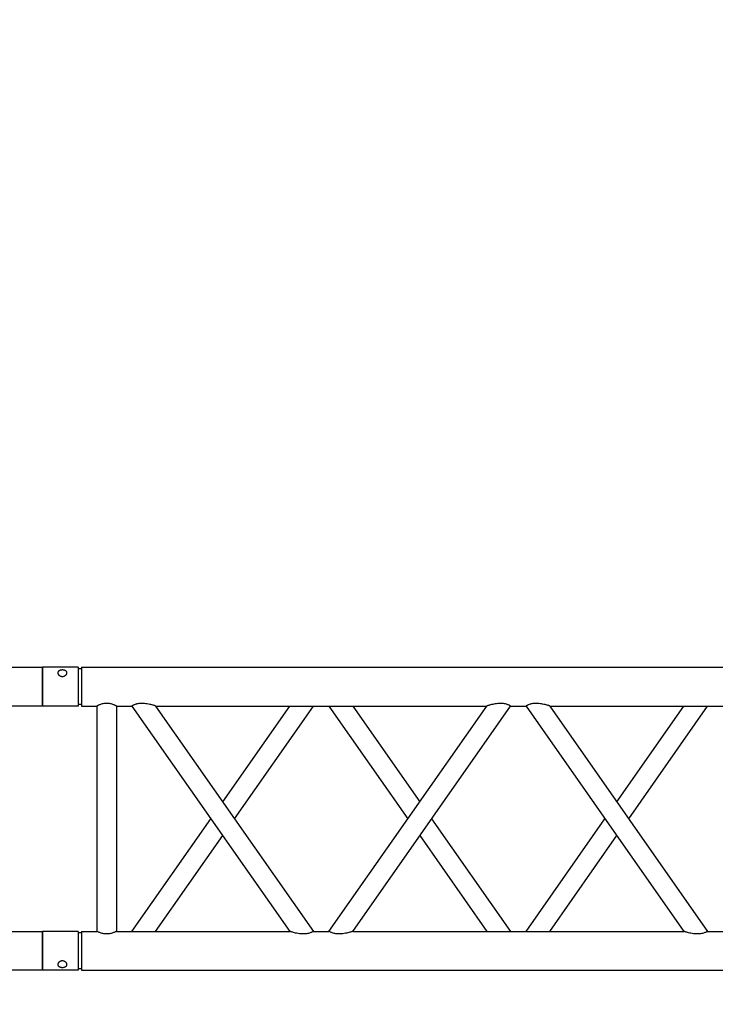
# Model space of a CAD drawing. Units: millimetres. Extents: x 73 to 7590, y 28 to 10575.
# Drawn here: x 4210 to 4299, y 5226 to 5353 of the extents above; entities that cross this region are included whole.
import ezdxf

# ---------------------------------------------------------------- set-up
doc = ezdxf.new("R2010")
doc.units = ezdxf.units.MM
doc.layers.add('GrandTheatre_Gallery Rear Stage 6F', color=252, linetype='Continuous')
doc.layers.add('GrandTheatre_Rear Stage Truss', color=4, linetype='Continuous')

# ---------------------------------------------------------------- blocks, each defined once
blk = doc.blocks.new('GT大劇院_上舞台空間6F工作廊道')
at = {"layer": 'GrandTheatre_Gallery Rear Stage 6F'}
h = blk.add_hatch(dxfattribs=at)
h.set_pattern_fill('GRATE', color=256, scale=10)
h.set_pattern_definition([(0, (-0.0001, 2752.443), (0, 7.9375), []), (90, (-0.0001, 2752.443), (-31.75, 2e-15), [])])
h.paths.add_polyline_path([(-1152.12, 2311.5), (-1225, 2311.5), (-1225, 2181.5), (1225, 2181.5), (1225, 2311.5), (1129, 2311.5), (1129, 3417.5), (1215, 3417.5), (1215, 3517.5), (1130, 3517.5), (1130, 3477.5), (-1130, 3477.5), (-1130, 3517.5), (-1215, 3517.5), (-1215, 3417.5), (-1153.01, 3417.5)])
h.paths.add_polyline_path([(-1023, 3417.5), (999, 3417.5), (999, 2311.5), (-1023, 2311.5)], flags=16)
h.paths.add_polyline_path([(-1013, 3407.5), (989, 3407.5), (989, 2321.5), (-1013, 2321.5)], flags=0)
blk = doc.blocks.new('GT大劇院_39cm truss_3m')
at = {"extrusion": (0, 1, -2.22045e-16)}
for p, q in [((0, 50), (0, 2950)), ((0, 50), (0, 2950)), ((390, 50), (390, 2950)), ((390, 50), (390, 2950)), ((50, 652.8), (50, 1079)), ((50, 652.8), (50, 1079)), ((340, 855.9), (340, 875.9)), ((340, 855.9), (340, 875.9)), ((195, 754.4), (50, 855.9)), ((50, 652.8), (340, 855.9)), ((195, 754.4), (50, 855.9)), ((50, 652.8), (340, 855.9)), ((173.2, 739.1), (50, 825.4)), ((50, 622.3), (340, 825.4)), ((173.2, 739.1), (50, 825.4)), ((50, 622.3), (340, 825.4)), ((340, 399.2), (340, 825.4)), ((340, 399.2), (340, 825.4)), ((340, 652.8), (216.8, 739.1)), ((340, 652.8), (216.8, 739.1)), ((340, 622.3), (195, 723.8)), ((340, 622.3), (195, 723.8)), ((50, 622.3), (50, 622.3)), ((50, 602.3), (50, 622.3)), ((50, 622.3), (50, 622.3)), ((50, 602.3), (50, 622.3)), ((340, 622.3), (340, 622.3)), ((340, 622.3), (340, 622.3)), ((50, 602.3), (50, 602.3)), ((340, 399.2), (50, 602.3)), ((50, 602.3), (50, 602.3)), ((340, 399.2), (50, 602.3)), ((195, 500.7), (340, 602.3)), ((195, 500.7), (340, 602.3)), ((340, 602.3), (340, 602.3)), ((340, 602.3), (340, 602.3)), ((340, 368.6), (50, 571.8)), ((50, 145.5), (50, 571.8)), ((340, 368.6), (50, 571.8)), ((50, 145.5), (50, 571.8)), ((216.8, 485.5), (340, 571.8)), ((216.8, 485.5), (340, 571.8)), ((50, 399.2), (173.2, 485.5)), ((50, 399.2), (173.2, 485.5)), ((50, 368.6), (195, 470.2)), ((50, 368.6), (195, 470.2)), ((340, 348.6), (340, 368.6)), ((340, 348.6), (340, 368.6)), ((195, 247.1), (50, 348.6)), ((50, 145.5), (340, 348.6)), ((195, 247.1), (50, 348.6)), ((50, 145.5), (340, 348.6)), ((173.2, 231.8), (50, 318.1)), ((50, 115), (340, 318.1)), ((173.2, 231.8), (50, 318.1)), ((50, 115), (340, 318.1)), ((340, 95), (340, 318.1)), ((340, 95), (340, 318.1)), ((340, 145.5), (216.8, 231.8)), ((340, 145.5), (216.8, 231.8)), ((340, 115), (195, 216.6)), ((340, 115), (195, 216.6)), ((50, 115), (50, 115)), ((50, 95), (50, 115)), ((50, 115), (50, 115)), ((50, 95), (50, 115)), ((340, 115), (340, 115)), ((340, 115), (340, 115)), ((50, 95), (340, 95)), ((50, 95), (340, 95)), ((50, 70), (340, 70)), ((50, 50), (50, 70)), ((50, 70), (340, 70)), ((50, 50), (50, 70)), ((340, 50), (340, 70)), ((340, 50), (340, 70)), ((0, 50), (50, 50)), ((0, 50), (50, 50)), ((0, 46), (50, 46)), ((0, 46), (0, 0)), ((0, 46), (50, 46)), ((0, 46), (0, 0)), ((2, 50), (2, 46)), ((2, 50), (2, 46)), ((48, 50), (48, 46)), ((48, 50), (48, 46)), ((50, 46), (50, 0)), ((50, 46), (50, 0)), ((340, 50), (390, 50)), ((340, 50), (390, 50)), ((340, 46), (347.3, 46)), ((340, 46), (340, 0)), ((340, 46), (347.3, 46)), ((340, 46), (340, 0)), ((342, 50), (342, 46)), ((342, 50), (342, 46)), ((347.3, 46), (390, 46)), ((347.3, 46), (390, 46)), ((388, 50), (388, 46)), ((388, 50), (388, 46)), ((390, 46), (390, 0)), ((390, 46), (390, 0)), ((50, 0), (0, 0)), ((50, 0), (0, 0)), ((347.3, 0), (340, 0)), ((347.3, 0), (340, 0)), ((390, 0), (347.3, 0)), ((390, 0), (347.3, 0))]:
    blk.add_line(p, q, dxfattribs=at)
for points, knots in [([(340, 855.9), (340, 855.9), (340, 855.8), (340.2, 855.6), (340.3, 855.4), (340.6, 854.8), (340.8, 854.4), (341.2, 853.6), (341.4, 853.1), (341.8, 852), (342.1, 851.3), (342.5, 849.9), (342.7, 849.1), (343, 847.4), (343.2, 846.5), (343.3, 844.7), (343.3, 843.9), (343.3, 841.9), (343.3, 840.7), (343.1, 838.5), (342.9, 837.3), (342.5, 835.1), (342.3, 834), (341.9, 832), (341.6, 831), (341.2, 829.5), (341.1, 828.9), (340.7, 827.7), (340.6, 827.2), (340.3, 826.3), (340.2, 826), (340, 825.5), (340, 825.4), (340, 825.4)], [19.778795, 19.778795, 19.778795, 19.778795, 22.143262, 22.143262, 24.507729, 24.507729, 26.872196, 26.872196, 29.236663, 29.236663, 31.816895, 31.816895, 34.397127, 34.397127, 36.977359, 36.977359, 39.55759, 39.55759, 42.883507, 42.883507, 46.209424, 46.209424, 49.535341, 49.535341, 52.861258, 52.861258, 55.288259, 55.288259, 57.71526, 57.71526, 60.142261, 60.142261, 62.569262, 62.569262, 62.569262, 62.569262]), ([(340, 855.9), (340, 855.9), (340, 855.8), (340.2, 855.6), (340.3, 855.4), (340.6, 854.8), (340.8, 854.4), (341.2, 853.6), (341.4, 853.1), (341.8, 852), (342.1, 851.3), (342.5, 849.9), (342.7, 849.1), (343, 847.4), (343.2, 846.5), (343.3, 844.7), (343.3, 843.9), (343.3, 841.9), (343.3, 840.7), (343.1, 838.5), (342.9, 837.3), (342.5, 835.1), (342.3, 834), (341.9, 832), (341.6, 831), (341.2, 829.5), (341.1, 828.9), (340.7, 827.7), (340.6, 827.2), (340.3, 826.3), (340.2, 826), (340, 825.5), (340, 825.4), (340, 825.4)], [19.778795, 19.778795, 19.778795, 19.778795, 22.143262, 22.143262, 24.507729, 24.507729, 26.872196, 26.872196, 29.236663, 29.236663, 31.816895, 31.816895, 34.397127, 34.397127, 36.977359, 36.977359, 39.55759, 39.55759, 42.883507, 42.883507, 46.209424, 46.209424, 49.535341, 49.535341, 52.861258, 52.861258, 55.288259, 55.288259, 57.71526, 57.71526, 60.142261, 60.142261, 62.569262, 62.569262, 62.569262, 62.569262]), ([(50, 652.8), (50, 652.8), (50, 652.7), (49.8, 652.2), (49.7, 651.8), (49.4, 651), (49.3, 650.4), (48.9, 649.3), (48.8, 648.7), (48.4, 647.2), (48.1, 646.2), (47.7, 644.2), (47.5, 643.1), (47.1, 640.9), (46.9, 639.7), (46.7, 637.4), (46.7, 636.3), (46.7, 634.3), (46.7, 633.4), (46.8, 631.6), (47, 630.7), (47.2, 629.5), (47.3, 629.1), (47.5, 628.3), (47.6, 627.9), (47.9, 626.8), (48.2, 626.1), (48.6, 625), (48.8, 624.6), (49.2, 623.7), (49.4, 623.4), (49.7, 622.8), (49.8, 622.6), (50, 622.3), (50, 622.3), (50, 622.3)], [108.59361, 108.59361, 108.59361, 108.59361, 111.020611, 111.020611, 113.447612, 113.447612, 115.874613, 115.874613, 118.301614, 118.301614, 121.627531, 121.627531, 124.953448, 124.953448, 128.279365, 128.279365, 131.605282, 131.605282, 134.205813, 134.205813, 136.806344, 136.806344, 138.10661, 138.10661, 139.406875, 139.406875, 142.007407, 142.007407, 144.3517, 144.3517, 146.695993, 146.695993, 149.040286, 149.040286, 151.185182, 151.185182, 151.185182, 151.185182]), ([(50, 652.8), (50, 652.8), (50, 652.7), (49.8, 652.2), (49.7, 651.8), (49.4, 651), (49.3, 650.4), (48.9, 649.3), (48.8, 648.7), (48.4, 647.2), (48.1, 646.2), (47.7, 644.2), (47.5, 643.1), (47.1, 640.9), (46.9, 639.7), (46.7, 637.4), (46.7, 636.3), (46.7, 634.3), (46.7, 633.4), (46.8, 631.6), (47, 630.7), (47.2, 629.5), (47.3, 629.1), (47.5, 628.3), (47.6, 627.9), (47.9, 626.8), (48.2, 626.1), (48.6, 625), (48.8, 624.6), (49.2, 623.7), (49.4, 623.4), (49.7, 622.8), (49.8, 622.6), (50, 622.3), (50, 622.3), (50, 622.3)], [108.59361, 108.59361, 108.59361, 108.59361, 111.020611, 111.020611, 113.447612, 113.447612, 115.874613, 115.874613, 118.301614, 118.301614, 121.627531, 121.627531, 124.953448, 124.953448, 128.279365, 128.279365, 131.605282, 131.605282, 134.205813, 134.205813, 136.806344, 136.806344, 138.10661, 138.10661, 139.406875, 139.406875, 142.007407, 142.007407, 144.3517, 144.3517, 146.695993, 146.695993, 149.040286, 149.040286, 151.185182, 151.185182, 151.185182, 151.185182]), ([(50, 602.3), (50, 602.3), (50, 602.2), (49.8, 601.9), (49.7, 601.7), (49.4, 601.1), (49.2, 600.8), (48.8, 599.9), (48.6, 599.5), (48.2, 598.4), (47.9, 597.7), (47.5, 596.2), (47.3, 595.4), (47, 593.8), (46.8, 592.9), (46.7, 591.1), (46.7, 590.2), (46.7, 589.4), (46.7, 588.2), (46.7, 587.1), (46.9, 584.8), (47.1, 583.7), (47.5, 581.5), (47.7, 580.4), (48.1, 578.3), (48.4, 577.4), (48.8, 575.9), (48.9, 575.3), (49.3, 574.1), (49.4, 573.6), (49.7, 572.7), (49.8, 572.4), (50, 571.9), (50, 571.8), (50, 571.8)], [66.001546, 66.001546, 66.001546, 66.001546, 68.166605, 68.166605, 70.531072, 70.531072, 72.895539, 72.895539, 75.260006, 75.260006, 77.840238, 77.840238, 80.42047, 80.42047, 83.000701, 83.000701, 85.580933, 85.580933, 85.580933, 88.90685, 88.90685, 92.232767, 92.232767, 95.558684, 95.558684, 98.884601, 98.884601, 101.311602, 101.311602, 103.738603, 103.738603, 106.165604, 106.165604, 108.592605, 108.592605, 108.592605, 108.592605]), ([(50, 602.3), (50, 602.3), (50, 602.2), (49.8, 601.9), (49.7, 601.7), (49.4, 601.1), (49.2, 600.8), (48.8, 599.9), (48.6, 599.5), (48.2, 598.4), (47.9, 597.7), (47.5, 596.2), (47.3, 595.4), (47, 593.8), (46.8, 592.9), (46.7, 591.1), (46.7, 590.2), (46.7, 589.4), (46.7, 588.2), (46.7, 587.1), (46.9, 584.8), (47.1, 583.7), (47.5, 581.5), (47.7, 580.4), (48.1, 578.3), (48.4, 577.4), (48.8, 575.9), (48.9, 575.3), (49.3, 574.1), (49.4, 573.6), (49.7, 572.7), (49.8, 572.4), (50, 571.9), (50, 571.8), (50, 571.8)], [66.001546, 66.001546, 66.001546, 66.001546, 68.166605, 68.166605, 70.531072, 70.531072, 72.895539, 72.895539, 75.260006, 75.260006, 77.840238, 77.840238, 80.42047, 80.42047, 83.000701, 83.000701, 85.580933, 85.580933, 85.580933, 88.90685, 88.90685, 92.232767, 92.232767, 95.558684, 95.558684, 98.884601, 98.884601, 101.311602, 101.311602, 103.738603, 103.738603, 106.165604, 106.165604, 108.592605, 108.592605, 108.592605, 108.592605]), ([(340, 399.2), (340, 399.2), (340, 399), (340.2, 398.6), (340.3, 398.2), (340.6, 397.3), (340.7, 396.8), (341.1, 395.7), (341.2, 395), (341.6, 393.5), (341.9, 392.6), (342.3, 390.5), (342.5, 389.5), (342.9, 387.2), (343.1, 386.1), (343.3, 383.8), (343.3, 382.7), (343.3, 381.6)], [62.569262, 62.569262, 62.569262, 62.569262, 64.996263, 64.996263, 67.423264, 67.423264, 69.850265, 69.850265, 72.277266, 72.277266, 75.603182, 75.603182, 78.929099, 78.929099, 82.255016, 82.255016, 85.580933, 85.580933, 85.580933, 85.580933]), ([(340, 399.2), (340, 399.2), (340, 399), (340.2, 398.6), (340.3, 398.2), (340.6, 397.3), (340.7, 396.8), (341.1, 395.7), (341.2, 395), (341.6, 393.5), (341.9, 392.6), (342.3, 390.5), (342.5, 389.5), (342.9, 387.2), (343.1, 386.1), (343.3, 383.8), (343.3, 382.7), (343.3, 381.6)], [62.569262, 62.569262, 62.569262, 62.569262, 64.996263, 64.996263, 67.423264, 67.423264, 69.850265, 69.850265, 72.277266, 72.277266, 75.603182, 75.603182, 78.929099, 78.929099, 82.255016, 82.255016, 85.580933, 85.580933, 85.580933, 85.580933]), ([(343.3, 381.6), (343.3, 380.7), (343.3, 379.8), (343.2, 378), (343, 377.1), (342.7, 375.5), (342.5, 374.7), (342.1, 373.2), (341.8, 372.5), (341.4, 371.5), (341.2, 371), (340.8, 370.1), (340.6, 369.8), (340.3, 369.2), (340.2, 369), (340, 368.7), (340, 368.6), (340, 368.6)], [0, 0, 0, 0, 2.580232, 2.580232, 5.160463, 5.160463, 7.740695, 7.740695, 10.320927, 10.320927, 12.685394, 12.685394, 15.049861, 15.049861, 17.414328, 17.414328, 19.778795, 19.778795, 19.778795, 19.778795]), ([(343.3, 381.6), (343.3, 380.7), (343.3, 379.8), (343.2, 378), (343, 377.1), (342.7, 375.5), (342.5, 374.7), (342.1, 373.2), (341.8, 372.5), (341.4, 371.5), (341.2, 371), (340.8, 370.1), (340.6, 369.8), (340.3, 369.2), (340.2, 369), (340, 368.7), (340, 368.6), (340, 368.6)], [0, 0, 0, 0, 2.580232, 2.580232, 5.160463, 5.160463, 7.740695, 7.740695, 10.320927, 10.320927, 12.685394, 12.685394, 15.049861, 15.049861, 17.414328, 17.414328, 19.778795, 19.778795, 19.778795, 19.778795]), ([(340, 348.6), (340, 348.6), (340, 348.6), (340.2, 348.3), (340.3, 348.1), (340.6, 347.5), (340.8, 347.1), (341.2, 346.3), (341.4, 345.8), (341.8, 344.7), (342.1, 344.1), (342.5, 342.6), (342.7, 341.8), (343, 340.1), (343.2, 339.3), (343.3, 337.5), (343.3, 336.6), (343.3, 334.6), (343.3, 333.5), (343.1, 331.2), (342.9, 330), (342.5, 327.8), (342.3, 326.7), (341.9, 324.7), (341.6, 323.7), (341.2, 322.2), (341.1, 321.6), (340.7, 320.5), (340.6, 319.9), (340.3, 319.1), (340.2, 318.7), (340, 318.2), (340, 318.1), (340, 318.1)], [19.778795, 19.778795, 19.778795, 19.778795, 22.143262, 22.143262, 24.507729, 24.507729, 26.872196, 26.872196, 29.236663, 29.236663, 31.816895, 31.816895, 34.397127, 34.397127, 36.977359, 36.977359, 39.55759, 39.55759, 42.883507, 42.883507, 46.209424, 46.209424, 49.535341, 49.535341, 52.861258, 52.861258, 55.288259, 55.288259, 57.71526, 57.71526, 60.142261, 60.142261, 62.569262, 62.569262, 62.569262, 62.569262]), ([(340, 348.6), (340, 348.6), (340, 348.6), (340.2, 348.3), (340.3, 348.1), (340.6, 347.5), (340.8, 347.1), (341.2, 346.3), (341.4, 345.8), (341.8, 344.7), (342.1, 344.1), (342.5, 342.6), (342.7, 341.8), (343, 340.1), (343.2, 339.3), (343.3, 337.5), (343.3, 336.6), (343.3, 334.6), (343.3, 333.5), (343.1, 331.2), (342.9, 330), (342.5, 327.8), (342.3, 326.7), (341.9, 324.7), (341.6, 323.7), (341.2, 322.2), (341.1, 321.6), (340.7, 320.5), (340.6, 319.9), (340.3, 319.1), (340.2, 318.7), (340, 318.2), (340, 318.1), (340, 318.1)], [19.778795, 19.778795, 19.778795, 19.778795, 22.143262, 22.143262, 24.507729, 24.507729, 26.872196, 26.872196, 29.236663, 29.236663, 31.816895, 31.816895, 34.397127, 34.397127, 36.977359, 36.977359, 39.55759, 39.55759, 42.883507, 42.883507, 46.209424, 46.209424, 49.535341, 49.535341, 52.861258, 52.861258, 55.288259, 55.288259, 57.71526, 57.71526, 60.142261, 60.142261, 62.569262, 62.569262, 62.569262, 62.569262]), ([(50, 145.5), (50, 145.5), (50, 145.4), (49.8, 144.9), (49.7, 144.6), (49.4, 143.7), (49.3, 143.2), (48.9, 142), (48.8, 141.4), (48.4, 139.9), (48.1, 138.9), (47.7, 136.9), (47.5, 135.8), (47.1, 133.6), (46.9, 132.5), (46.7, 130.2), (46.7, 129), (46.7, 127), (46.7, 126.1), (46.8, 124.4), (47, 123.5), (47.2, 122.2), (47.3, 121.8), (47.5, 121), (47.6, 120.6), (47.9, 119.5), (48.2, 118.9), (48.6, 117.8), (48.8, 117.3), (49.2, 116.5), (49.4, 116.1), (49.7, 115.5), (49.8, 115.3), (50, 115.1), (50, 115), (50, 115)], [108.59361, 108.59361, 108.59361, 108.59361, 111.020611, 111.020611, 113.447612, 113.447612, 115.874613, 115.874613, 118.301614, 118.301614, 121.627531, 121.627531, 124.953448, 124.953448, 128.279365, 128.279365, 131.605282, 131.605282, 134.205813, 134.205813, 136.806344, 136.806344, 138.10661, 138.10661, 139.406875, 139.406875, 142.007407, 142.007407, 144.3517, 144.3517, 146.695993, 146.695993, 149.040286, 149.040286, 151.185182, 151.185182, 151.185182, 151.185182]), ([(50, 145.5), (50, 145.5), (50, 145.4), (49.8, 144.9), (49.7, 144.6), (49.4, 143.7), (49.3, 143.2), (48.9, 142), (48.8, 141.4), (48.4, 139.9), (48.1, 138.9), (47.7, 136.9), (47.5, 135.8), (47.1, 133.6), (46.9, 132.5), (46.7, 130.2), (46.7, 129), (46.7, 127), (46.7, 126.1), (46.8, 124.4), (47, 123.5), (47.2, 122.2), (47.3, 121.8), (47.5, 121), (47.6, 120.6), (47.9, 119.5), (48.2, 118.9), (48.6, 117.8), (48.8, 117.3), (49.2, 116.5), (49.4, 116.1), (49.7, 115.5), (49.8, 115.3), (50, 115.1), (50, 115), (50, 115)], [108.59361, 108.59361, 108.59361, 108.59361, 111.020611, 111.020611, 113.447612, 113.447612, 115.874613, 115.874613, 118.301614, 118.301614, 121.627531, 121.627531, 124.953448, 124.953448, 128.279365, 128.279365, 131.605282, 131.605282, 134.205813, 134.205813, 136.806344, 136.806344, 138.10661, 138.10661, 139.406875, 139.406875, 142.007407, 142.007407, 144.3517, 144.3517, 146.695993, 146.695993, 149.040286, 149.040286, 151.185182, 151.185182, 151.185182, 151.185182]), ([(50, 95), (50, 95), (50, 94.9), (49.8, 94.6), (49.7, 94.4), (49.4, 93.7), (49.2, 93.3), (48.8, 92.4), (48.6, 91.9), (48.2, 90.8), (48, 90.2), (47.5, 88.8), (47.3, 88.1), (47, 86.6), (46.9, 85.8), (46.7, 84.1), (46.7, 83.3), (46.7, 81.7), (46.7, 80.9), (46.9, 79.2), (47, 78.4), (47.3, 76.9), (47.5, 76.2), (48, 74.8), (48.2, 74.2), (48.6, 73.1), (48.8, 72.6), (49.2, 71.7), (49.4, 71.3), (49.7, 70.6), (49.8, 70.4), (50, 70.1), (50, 70), (50, 70)], [19.219528, 19.219528, 19.219528, 19.219528, 21.61869, 21.61869, 24.017851, 24.017851, 26.417013, 26.417013, 28.816175, 28.816175, 31.221895, 31.221895, 33.627615, 33.627615, 36.033335, 36.033335, 38.439055, 38.439055, 40.844775, 40.844775, 43.250495, 43.250495, 45.656215, 45.656215, 48.061935, 48.061935, 50.461097, 50.461097, 52.860259, 52.860259, 55.259421, 55.259421, 57.658583, 57.658583, 57.658583, 57.658583]), ([(50, 95), (50, 95), (50, 94.9), (49.8, 94.6), (49.7, 94.4), (49.4, 93.7), (49.2, 93.3), (48.8, 92.4), (48.6, 91.9), (48.2, 90.8), (48, 90.2), (47.5, 88.8), (47.3, 88.1), (47, 86.6), (46.9, 85.8), (46.7, 84.1), (46.7, 83.3), (46.7, 81.7), (46.7, 80.9), (46.9, 79.2), (47, 78.4), (47.3, 76.9), (47.5, 76.2), (48, 74.8), (48.2, 74.2), (48.6, 73.1), (48.8, 72.6), (49.2, 71.7), (49.4, 71.3), (49.7, 70.6), (49.8, 70.4), (50, 70.1), (50, 70), (50, 70)], [19.219528, 19.219528, 19.219528, 19.219528, 21.61869, 21.61869, 24.017851, 24.017851, 26.417013, 26.417013, 28.816175, 28.816175, 31.221895, 31.221895, 33.627615, 33.627615, 36.033335, 36.033335, 38.439055, 38.439055, 40.844775, 40.844775, 43.250495, 43.250495, 45.656215, 45.656215, 48.061935, 48.061935, 50.461097, 50.461097, 52.860259, 52.860259, 55.259421, 55.259421, 57.658583, 57.658583, 57.658583, 57.658583]), ([(340, 95), (340, 95), (340, 94.9), (340.2, 94.6), (340.3, 94.4), (340.6, 93.7), (340.8, 93.3), (341.2, 92.4), (341.4, 91.9), (341.8, 90.8), (342, 90.2), (342.5, 88.8), (342.7, 88.1), (343, 86.6), (343.1, 85.8), (343.3, 84.1), (343.3, 83.3), (343.3, 81.7), (343.3, 80.9), (343.1, 79.2), (343, 78.4), (342.7, 76.9), (342.5, 76.2), (342, 74.8), (341.8, 74.2), (341.4, 73.1), (341.2, 72.6), (340.8, 71.7), (340.6, 71.3), (340.3, 70.6), (340.2, 70.4), (340, 70.1), (340, 70), (340, 70)], [19.219528, 19.219528, 19.219528, 19.219528, 21.61869, 21.61869, 24.017851, 24.017851, 26.417013, 26.417013, 28.816175, 28.816175, 31.221895, 31.221895, 33.627615, 33.627615, 36.033335, 36.033335, 38.439055, 38.439055, 40.844775, 40.844775, 43.250495, 43.250495, 45.656215, 45.656215, 48.061935, 48.061935, 50.461097, 50.461097, 52.860259, 52.860259, 55.259421, 55.259421, 57.658583, 57.658583, 57.658583, 57.658583]), ([(340, 95), (340, 95), (340, 94.9), (340.2, 94.6), (340.3, 94.4), (340.6, 93.7), (340.8, 93.3), (341.2, 92.4), (341.4, 91.9), (341.8, 90.8), (342, 90.2), (342.5, 88.8), (342.7, 88.1), (343, 86.6), (343.1, 85.8), (343.3, 84.1), (343.3, 83.3), (343.3, 81.7), (343.3, 80.9), (343.1, 79.2), (343, 78.4), (342.7, 76.9), (342.5, 76.2), (342, 74.8), (341.8, 74.2), (341.4, 73.1), (341.2, 72.6), (340.8, 71.7), (340.6, 71.3), (340.3, 70.6), (340.2, 70.4), (340, 70.1), (340, 70), (340, 70)], [19.219528, 19.219528, 19.219528, 19.219528, 21.61869, 21.61869, 24.017851, 24.017851, 26.417013, 26.417013, 28.816175, 28.816175, 31.221895, 31.221895, 33.627615, 33.627615, 36.033335, 36.033335, 38.439055, 38.439055, 40.844775, 40.844775, 43.250495, 43.250495, 45.656215, 45.656215, 48.061935, 48.061935, 50.461097, 50.461097, 52.860259, 52.860259, 55.259421, 55.259421, 57.658583, 57.658583, 57.658583, 57.658583]), ([(12, 25.5), (12, 25.1), (12, 24.7), (11.8, 24), (11.7, 23.6), (11.5, 22.9), (11.3, 22.5), (11, 21.9), (10.7, 21.6), (10.3, 21.1), (10.1, 20.8), (9.6, 20.4), (9.3, 20.2), (8.7, 19.9), (8.4, 19.8), (7.9, 19.6), (7.6, 19.6), (7.1, 19.6), (6.8, 19.6), (6.3, 19.8), (6, 19.9), (5.6, 20.2), (5.3, 20.4), (4.9, 20.8), (4.8, 21.1), (4.5, 21.6), (4.3, 21.9), (4.1, 22.5), (4, 22.9), (3.8, 23.6), (3.7, 24), (3.7, 24.7), (3.6, 25.1), (3.6, 25.9), (3.7, 26.3), (3.7, 27), (3.8, 27.4), (4, 28.1), (4.1, 28.5), (4.3, 29.1), (4.5, 29.4), (4.8, 29.9), (4.9, 30.2), (5.3, 30.6), (5.6, 30.8), (6, 31.1), (6.3, 31.2), (6.8, 31.4), (7.1, 31.4), (7.6, 31.4), (7.9, 31.4), (8.4, 31.2), (8.7, 31.1), (9.3, 30.8), (9.6, 30.6), (10.1, 30.2), (10.3, 29.9), (10.7, 29.4), (11, 29.1), (11.3, 28.5), (11.5, 28.1), (11.7, 27.4), (11.8, 27), (12, 26.3), (12, 25.9), (12, 25.5)], [0, 0, 0, 0, 1.118803, 1.118803, 2.237606, 2.237606, 3.356409, 3.356409, 4.475212, 4.475212, 5.594209, 5.594209, 6.713207, 6.713207, 7.832205, 7.832205, 8.951203, 8.951203, 10.0702, 10.0702, 11.189198, 11.189198, 12.308196, 12.308196, 13.427194, 13.427194, 14.545997, 14.545997, 15.664799, 15.664799, 16.783602, 16.783602, 17.902405, 17.902405, 19.021208, 19.021208, 20.140011, 20.140011, 21.258814, 21.258814, 22.377617, 22.377617, 23.496615, 23.496615, 24.615613, 24.615613, 25.73461, 25.73461, 26.853608, 26.853608, 27.972606, 27.972606, 29.091604, 29.091604, 30.210601, 30.210601, 31.329599, 31.329599, 32.448402, 32.448402, 33.567205, 33.567205, 34.686008, 34.686008, 35.804811, 35.804811, 35.804811, 35.804811]), ([(12, 25.5), (12, 25.1), (12, 24.7), (11.8, 24), (11.7, 23.6), (11.5, 22.9), (11.3, 22.5), (11, 21.9), (10.7, 21.6), (10.3, 21.1), (10.1, 20.8), (9.6, 20.4), (9.3, 20.2), (8.7, 19.9), (8.4, 19.8), (7.9, 19.6), (7.6, 19.6), (7.1, 19.6), (6.8, 19.6), (6.3, 19.8), (6, 19.9), (5.6, 20.2), (5.3, 20.4), (4.9, 20.8), (4.8, 21.1), (4.5, 21.6), (4.3, 21.9), (4.1, 22.5), (4, 22.9), (3.8, 23.6), (3.7, 24), (3.7, 24.7), (3.6, 25.1), (3.6, 25.9), (3.7, 26.3), (3.7, 27), (3.8, 27.4), (4, 28.1), (4.1, 28.5), (4.3, 29.1), (4.5, 29.4), (4.8, 29.9), (4.9, 30.2), (5.3, 30.6), (5.6, 30.8), (6, 31.1), (6.3, 31.2), (6.8, 31.4), (7.1, 31.4), (7.6, 31.4), (7.9, 31.4), (8.4, 31.2), (8.7, 31.1), (9.3, 30.8), (9.6, 30.6), (10.1, 30.2), (10.3, 29.9), (10.7, 29.4), (11, 29.1), (11.3, 28.5), (11.5, 28.1), (11.7, 27.4), (11.8, 27), (12, 26.3), (12, 25.9), (12, 25.5)], [0, 0, 0, 0, 1.118803, 1.118803, 2.237606, 2.237606, 3.356409, 3.356409, 4.475212, 4.475212, 5.594209, 5.594209, 6.713207, 6.713207, 7.832205, 7.832205, 8.951203, 8.951203, 10.0702, 10.0702, 11.189198, 11.189198, 12.308196, 12.308196, 13.427194, 13.427194, 14.545997, 14.545997, 15.664799, 15.664799, 16.783602, 16.783602, 17.902405, 17.902405, 19.021208, 19.021208, 20.140011, 20.140011, 21.258814, 21.258814, 22.377617, 22.377617, 23.496615, 23.496615, 24.615613, 24.615613, 25.73461, 25.73461, 26.853608, 26.853608, 27.972606, 27.972606, 29.091604, 29.091604, 30.210601, 30.210601, 31.329599, 31.329599, 32.448402, 32.448402, 33.567205, 33.567205, 34.686008, 34.686008, 35.804811, 35.804811, 35.804811, 35.804811]), ([(386.4, 25.5), (386.4, 25.1), (386.3, 24.7), (386.3, 24), (386.2, 23.6), (386, 22.9), (385.9, 22.5), (385.7, 21.9), (385.5, 21.6), (385.2, 21.1), (385.1, 20.8), (384.7, 20.4), (384.4, 20.2), (384, 19.9), (383.7, 19.8), (383.2, 19.6), (382.9, 19.6), (382.4, 19.6), (382.1, 19.6), (381.6, 19.8), (381.3, 19.9), (380.7, 20.2), (380.4, 20.4), (379.9, 20.8), (379.7, 21.1), (379.3, 21.6), (379, 21.9), (378.7, 22.5), (378.5, 22.9), (378.3, 23.6), (378.2, 24), (378, 24.7), (378, 25.1), (378, 25.9), (378, 26.3), (378.2, 27), (378.3, 27.4), (378.5, 28.1), (378.7, 28.5), (379, 29.1), (379.3, 29.4), (379.7, 29.9), (379.9, 30.2), (380.4, 30.6), (380.7, 30.8), (381.3, 31.1), (381.6, 31.2), (382.1, 31.4), (382.4, 31.4), (382.9, 31.4), (383.2, 31.4), (383.7, 31.2), (384, 31.1), (384.4, 30.8), (384.7, 30.6), (385.1, 30.2), (385.2, 29.9), (385.5, 29.4), (385.7, 29.1), (385.9, 28.5), (386, 28.1), (386.2, 27.4), (386.3, 27), (386.3, 26.3), (386.4, 25.9), (386.4, 25.5)], [0, 0, 0, 0, 1.118803, 1.118803, 2.237606, 2.237606, 3.356409, 3.356409, 4.475212, 4.475212, 5.594209, 5.594209, 6.713207, 6.713207, 7.832205, 7.832205, 8.951203, 8.951203, 10.0702, 10.0702, 11.189198, 11.189198, 12.308196, 12.308196, 13.427194, 13.427194, 14.545997, 14.545997, 15.664799, 15.664799, 16.783602, 16.783602, 17.902405, 17.902405, 19.021208, 19.021208, 20.140011, 20.140011, 21.258814, 21.258814, 22.377617, 22.377617, 23.496615, 23.496615, 24.615613, 24.615613, 25.73461, 25.73461, 26.853608, 26.853608, 27.972606, 27.972606, 29.091604, 29.091604, 30.210601, 30.210601, 31.329599, 31.329599, 32.448402, 32.448402, 33.567205, 33.567205, 34.686008, 34.686008, 35.804811, 35.804811, 35.804811, 35.804811]), ([(386.4, 25.5), (386.4, 25.1), (386.3, 24.7), (386.3, 24), (386.2, 23.6), (386, 22.9), (385.9, 22.5), (385.7, 21.9), (385.5, 21.6), (385.2, 21.1), (385.1, 20.8), (384.7, 20.4), (384.4, 20.2), (384, 19.9), (383.7, 19.8), (383.2, 19.6), (382.9, 19.6), (382.4, 19.6), (382.1, 19.6), (381.6, 19.8), (381.3, 19.9), (380.7, 20.2), (380.4, 20.4), (379.9, 20.8), (379.7, 21.1), (379.3, 21.6), (379, 21.9), (378.7, 22.5), (378.5, 22.9), (378.3, 23.6), (378.2, 24), (378, 24.7), (378, 25.1), (378, 25.9), (378, 26.3), (378.2, 27), (378.3, 27.4), (378.5, 28.1), (378.7, 28.5), (379, 29.1), (379.3, 29.4), (379.7, 29.9), (379.9, 30.2), (380.4, 30.6), (380.7, 30.8), (381.3, 31.1), (381.6, 31.2), (382.1, 31.4), (382.4, 31.4), (382.9, 31.4), (383.2, 31.4), (383.7, 31.2), (384, 31.1), (384.4, 30.8), (384.7, 30.6), (385.1, 30.2), (385.2, 29.9), (385.5, 29.4), (385.7, 29.1), (385.9, 28.5), (386, 28.1), (386.2, 27.4), (386.3, 27), (386.3, 26.3), (386.4, 25.9), (386.4, 25.5)], [0, 0, 0, 0, 1.118803, 1.118803, 2.237606, 2.237606, 3.356409, 3.356409, 4.475212, 4.475212, 5.594209, 5.594209, 6.713207, 6.713207, 7.832205, 7.832205, 8.951203, 8.951203, 10.0702, 10.0702, 11.189198, 11.189198, 12.308196, 12.308196, 13.427194, 13.427194, 14.545997, 14.545997, 15.664799, 15.664799, 16.783602, 16.783602, 17.902405, 17.902405, 19.021208, 19.021208, 20.140011, 20.140011, 21.258814, 21.258814, 22.377617, 22.377617, 23.496615, 23.496615, 24.615613, 24.615613, 25.73461, 25.73461, 26.853608, 26.853608, 27.972606, 27.972606, 29.091604, 29.091604, 30.210601, 30.210601, 31.329599, 31.329599, 32.448402, 32.448402, 33.567205, 33.567205, 34.686008, 34.686008, 35.804811, 35.804811, 35.804811, 35.804811])]:
    blk.add_open_spline(points, degree=3, knots=knots)
blk = doc.blocks.new('GT大劇院_39cm truss_直角連接件')
for p, q in [((-49, 0), (0, 0)), ((-49, -5), (-49, 0)), ((0, 0), (0, -49)), ((-42.5, -5), (-49, -5)), ((-42.5, -34), (-42.5, -5)), ((-7.12, -5), (-39.5, -5)), ((-39.5, -34), (-39.5, -5)), ((-36.12, -34), (-7.12, -5)), ((-34, -36.12), (-5, -7.12)), ((-5, -39.5), (-5, -7.12)), ((-49, -34), (-42.5, -34)), ((-49, -39), (-49, -34)), ((-39.5, -34), (-36.12, -34)), ((-34, -36.12), (-34, -39.5)), ((-39, -39), (-49, -39)), ((-39, -49), (-39, -39)), ((-34, -39.5), (-5, -39.5)), ((-34, -42.5), (-34, -49)), ((-34, -42.5), (-5, -42.5)), ((-5, -49), (-5, -42.5)), ((-39, -49), (-34, -49)), ((0, -49), (-5, -49))]:
    blk.add_line(p, q)
for centre, radius, start, end in [((-41, -6.1), 1.86, 36.2225, 143.7775), ((-6.42, -6.42), 1.58, 333.5879, 116.4121), ((-41, -32.54), 2.09, 224.2504, 315.7496), ((-34.65, -34.65), 1.61, 156.2757, 293.7243), ((-32.93, -41), 1.84, 125.3835, 234.6165), ((-5.95, -41), 1.77, 302.2888, 57.7112)]:
    blk.add_arc(centre, radius, start, end)
at = {"layer": 'GrandTheatre_Rear Stage Truss'}
for p, q in [((-49, 0), (0, 0)), ((-49, -5), (-49, 0)), ((0, 0), (0, -49)), ((-42.5, -5), (-49, -5)), ((-42.5, -34), (-42.5, -5)), ((-7.12, -5), (-39.5, -5)), ((-39.5, -34), (-39.5, -5)), ((-36.12, -34), (-7.12, -5)), ((-34, -36.12), (-5, -7.12)), ((-5, -39.5), (-5, -7.12)), ((-49, -34), (-42.5, -34)), ((-49, -39), (-49, -34)), ((-39.5, -34), (-36.12, -34)), ((-34, -36.12), (-34, -39.5)), ((-39, -39), (-49, -39)), ((-39, -49), (-39, -39)), ((-34, -39.5), (-5, -39.5)), ((-34, -42.5), (-34, -49)), ((-34, -42.5), (-5, -42.5)), ((-5, -49), (-5, -42.5)), ((-39, -49), (-34, -49)), ((0, -49), (-5, -49))]:
    blk.add_line(p, q, dxfattribs=at)
for centre, radius, start, end in [((-41, -6.1), 1.86, 36.2225, 143.7775), ((-6.42, -6.42), 1.58, 333.5879, 116.4121), ((-41, -32.54), 2.09, 224.2504, 315.7496), ((-34.65, -34.65), 1.61, 156.2757, 293.7243), ((-32.93, -41), 1.84, 125.3835, 234.6165), ((-5.95, -41), 1.77, 302.2888, 57.7112)]:
    blk.add_arc(centre, radius, start, end, dxfattribs=at)
blk = doc.blocks.new('GT大劇院_上舞台空間TRUSS(平面)')
at = {"rotation": 180}
blk.add_blockref('GT大劇院_39cm truss_直角連接件', (485, 2360.5), dxfattribs=at)
at = {"xscale": 0.1, "yscale": 0.1, "zscale": 0.1, "rotation": 270}
blk.add_blockref('GT大劇院_39cm truss_3m', (534, 2399.5), dxfattribs=at)
at = {"layer": 'GrandTheatre_Rear Stage Truss', "rotation": 180}
blk.add_blockref('GT大劇院_39cm truss_直角連接件', (485, 2360.5), dxfattribs=at)
at = {"layer": 'GrandTheatre_Rear Stage Truss', "xscale": 0.1, "yscale": 0.1, "zscale": 0.1, "rotation": 270}
blk.add_blockref('GT大劇院_39cm truss_3m', (534, 2399.5), dxfattribs=at)

msp = doc.modelspace()

# ---------------------------------------------------------------- block references
at = {"layer": 'GrandTheatre_Gallery Rear Stage 6F'}
msp.add_blockref('GT大劇院_上舞台空間6F工作廊道', (3678.46, 2870.09), dxfattribs=at)
at = {"layer": 'GrandTheatre_Rear Stage Truss'}
msp.add_blockref('GT大劇院_上舞台空間TRUSS(平面)', (3678.46, 2870.09), dxfattribs=at)

doc.saveas('drawing.dxf')
